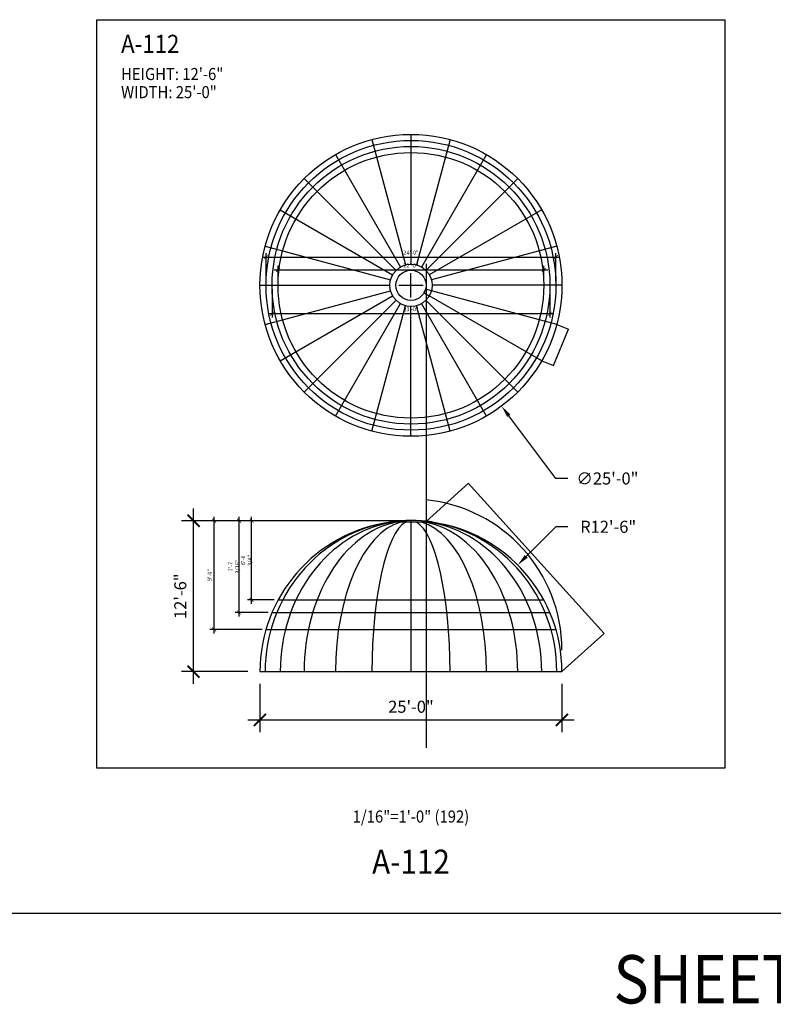
# Model space of a CAD drawing. Units: inches. Extents: x -35942 to 34968, y 0 to 12512.
# Drawn here: x 3571 to 4320, y 7445 to 8424 of the extents above; entities that cross this region are included whole.
import ezdxf
from ezdxf import colors
from ezdxf.entities.mleader import LeaderData, LeaderLine
from ezdxf.enums import TextEntityAlignment as Align
from ezdxf.math import Vec2, Vec3

# ---------------------------------------------------------------- set-up
doc = ezdxf.new("R2010")
doc.units = ezdxf.units.IN
doc.header["$LTSCALE"] = 0.5
doc.header["$MEASUREMENT"] = 0
for name, color, linetype in [('DIM', 141, 'Continuous'), ('DOME_HEMISPHERE', 6, 'Continuous'), ('TITLETEXT', 7, 'Continuous')]:
    doc.layers.add(name, color=color, linetype=linetype)
doc.layers.add('VIEWPORT', color=1, linetype='Continuous', plot=False)
doc.styles.get("Standard").update_dxf_attribs({"font": 'romans.shx', "width": 0.9, "oblique": 15})
doc.dimstyles.new('Standard-AFI', dxfattribs={"dimscale": 0, "dimtxt": 0.0625, "dimasz": 0.0625, "dimexe": 0.0625, "dimexo": 0.0625, "dimgap": 0.03125, "dimtad": 0, "dimtih": 1, "dimtoh": 1, "dimdec": 4, "dimzin": 3, "dimdsep": 46, "dimlunit": 4, "dimtxsty": 'Standard', "dimcen": 0.0625, "dimadec": 0, "dimazin": 0, "dimtfac": 0.5, "dimtdec": 4, "dimtofl": 0, "dimtmove": 0, "dimatfit": 3, "dimfxl": 1, "dimfrac": 2, "dimtolj": 1, "dimtzin": 0, "dimarcsym": 0})
doc.dimstyles.new('Standard-AFI$0', dxfattribs={"dimscale": 0, "dimtxt": 0.0625, "dimasz": 0.0625, "dimexe": 0.0625, "dimexo": 0.0625, "dimgap": 0.03125, "dimtad": 1, "dimdec": 4, "dimzin": 3, "dimdsep": 46, "dimlunit": 4, "dimtxsty": 'Standard', "dimblk": 'ARCHTICK', "dimcen": 0.0625, "dimdle": 0.0625, "dimadec": 0, "dimazin": 0, "dimtfac": 0.5, "dimtdec": 4, "dimtofl": 0, "dimtmove": 0, "dimatfit": 3, "dimldrblk": 'ARCHTICK', "dimfxl": 1, "dimfrac": 2, "dimtolj": 1, "dimtzin": 0, "dimarcsym": 0})

# ---------------------------------------------------------------- blocks, each defined once
blk = doc.blocks.new('*D7')
at = {"layer": 'DEFPOINTS', "color": 0, "transparency": 16777216}
for p in [(3870, 8280), (4050, 8040)]:
    blk.add_point(p, dxfattribs=at)
at = {"layer": 'DIM', "color": 0, "lineweight": -2, "transparency": 16777216}
for p, q in [((3960, 8148), (3960, 8172)), ((3948, 8160), (3972, 8160)), ((4104, 7968), (4057.2, 8030.4)), ((4116, 7968), (4104, 7968))]:
    blk.add_line(p, q, dxfattribs=at)
at = {"layer": 'DIM', "color": 0, "transparency": 16777216}
blk.add_solid([(4058.8, 8031.6), (4055.6, 8029.2), (4050, 8040)], dxfattribs=at)
at = {"layer": 'DIM', "color": 0, "transparency": 16777216, "insert": (4155.21, 7968), "char_height": 12, "attachment_point": 5}
blk.add_mtext('\\A1;∅25\'-0"', dxfattribs=at)
blk = doc.blocks.new('*D8')
at = {"layer": 'DEFPOINTS', "color": 0, "transparency": 16777216}
for p in [(4066.07, 7882.07), (3960, 7776)]:
    blk.add_point(p, dxfattribs=at)
at = {"layer": 'DIM', "color": 0, "lineweight": -2, "transparency": 16777216}
for p, q in [((4104, 7920), (4074.55, 7890.55)), ((4116, 7920), (4104, 7920))]:
    blk.add_line(p, q, dxfattribs=at)
at = {"layer": 'DIM', "color": 0, "transparency": 16777216}
blk.add_solid([(4073.14, 7891.97), (4075.97, 7889.14), (4066.07, 7882.07)], dxfattribs=at)
at = {"layer": 'DIM', "color": 0, "transparency": 16777216, "insert": (4155.98, 7920), "char_height": 12, "attachment_point": 5}
blk.add_mtext('\\A1;R12\'-6"', dxfattribs=at)
blk = doc.blocks.new('_ArchTick')
at = {"color": 0, "linetype": 'ByBlock', "const_width": 0.15}
blk.add_lwpolyline([(-0.5, -0.5), (0.5, 0.5)], dxfattribs=at)
blk = doc.blocks.new('*D359')
at = {"layer": 'DEFPOINTS', "color": 0, "transparency": 16777216}
for p in [(3744, 7926), (3960, 7926), (3810, 7776)]:
    blk.add_point(p, dxfattribs=at)
at = {"layer": 'DIM', "color": 0, "lineweight": -2, "transparency": 16777216}
for p, q in [((3744, 7764), (3744, 7938)), ((3948, 7926), (3732, 7926)), ((3798, 7776), (3732, 7776))]:
    blk.add_line(p, q, dxfattribs=at)
at = {"layer": 'DIM', "color": 0, "lineweight": -2, "transparency": 16777216, "xscale": 12, "yscale": 12, "zscale": 12}
for p, rotation in [((3744, 7926), 90), ((3744, 7776), 270)]:
    blk.add_blockref('_ArchTick', p, dxfattribs=dict(at, rotation=rotation))
at = {"layer": 'DIM', "color": 0, "transparency": 16777216, "insert": (3730.86, 7851), "char_height": 12, "attachment_point": 5, "rotation": 90}
blk.add_mtext('\\A1;12\'-6"', dxfattribs=at)
blk = doc.blocks.new('*D358')
at = {"layer": 'DEFPOINTS', "color": 0, "transparency": 16777216}
for p in [(3810, 7776), (4110, 7776), (4110, 7728)]:
    blk.add_point(p, dxfattribs=at)
at = {"layer": 'DIM', "color": 0, "lineweight": -2, "transparency": 16777216}
for p, q in [((3810, 7764), (3810, 7716)), ((4110, 7764), (4110, 7716)), ((3798, 7728), (4122, 7728))]:
    blk.add_line(p, q, dxfattribs=at)
at = {"layer": 'DIM', "color": 0, "lineweight": -2, "transparency": 16777216, "xscale": 12, "yscale": 12, "zscale": 12, "rotation": 180}
blk.add_blockref('_ArchTick', (3810, 7728), dxfattribs=at)
at = {"layer": 'DIM', "color": 0, "lineweight": -2, "transparency": 16777216, "xscale": 12, "yscale": 12, "zscale": 12}
blk.add_blockref('_ArchTick', (4110, 7728), dxfattribs=at)
at = {"layer": 'DIM', "color": 0, "transparency": 16777216, "insert": (3960, 7741.14), "char_height": 12, "attachment_point": 5}
blk.add_mtext('\\A1;25\'-0"', dxfattribs=at)
blk = doc.blocks.new('*D775')
at = {"layer": 'DEFPOINTS', "color": 0, "transparency": 16777216}
for p in [(4104.89, 8121.18), (4116.46, 8116.38), (4089.9, 8085)]:
    blk.add_point(p, dxfattribs=at)
at = {"layer": 'VIEWPORT', "color": 0, "lineweight": -2, "transparency": 16777216}
for p, q in [((4101.45, 8080.15), (4116.48, 8116.44)), ((4104.95, 8121.15), (4116.52, 8116.36)), ((4089.96, 8084.98), (4101.53, 8080.18))]:
    blk.add_line(p, q, dxfattribs=at)
at = {"layer": 'VIEWPORT', "color": 0, "lineweight": -2, "transparency": 16777216, "xscale": 0.0625, "yscale": 0.0625, "zscale": 0.0625}
for p, rotation in [((4116.46, 8116.38), 67.50000000001408), ((4101.47, 8080.21), 247.5000000000141)]:
    blk.add_blockref('_ArchTick', p, dxfattribs=dict(at, rotation=rotation))
at = {"layer": 'VIEWPORT', "color": 0, "transparency": 16777216, "insert": (4108.89, 8098.33), "char_height": 0.0625, "attachment_point": 5, "rotation": 67.5, "bg_fill": 3, "box_fill_scale": 1.25, "bg_fill_color": 256, "bg_fill_true_color": 13158600, "bg_fill_transparency": 0}
blk.add_mtext('\\A1;3\'-3 3/16"', dxfattribs=at)
blk = doc.blocks.new('*D776')
at = {"layer": 'VIEWPORT', "color": 0, "lineweight": -2, "transparency": 16777216}
for p, q in [((3972.93, 8152.52), (3972.7, 8152.62)), ((3974.28, 8156.27), (3972.74, 8152.54)), ((3974.43, 8156.14), (3974.2, 8156.24))]:
    blk.add_line(p, q, dxfattribs=at)
at = {"layer": 'VIEWPORT', "color": 0, "lineweight": -2, "transparency": 16777216, "xscale": 0.0625, "yscale": 0.0625, "zscale": 0.0625}
for p, rotation in [((3972.76, 8152.59), 247.5000000001308), ((3974.26, 8156.21), 67.50000000013077)]:
    blk.add_blockref('_ArchTick', p, dxfattribs=dict(at, rotation=rotation))
at = {"layer": 'VIEWPORT', "color": 0, "transparency": 16777216, "insert": (3973.44, 8154.43), "char_height": 0.0625, "attachment_point": 5, "rotation": 67.5, "bg_fill": 3, "box_fill_scale": 1.25, "bg_fill_color": 256, "bg_fill_true_color": 13158600, "bg_fill_transparency": 0}
blk.add_mtext('\\A1;3 15/16"', dxfattribs=at)
at = {"layer": 'DEFPOINTS', "color": 0, "transparency": 16777216}
for p in [(3972.76, 8152.59), (3972.99, 8152.5), (3974.49, 8156.12)]:
    blk.add_point(p, dxfattribs=at)
blk = doc.blocks.new('*D815')
at = {"layer": 'DEFPOINTS', "color": 0, "transparency": 16777216}
for p in [(3975, 7925.25), (4152.03, 7814.02), (4110, 7776)]:
    blk.add_point(p, dxfattribs=at)
at = {"layer": 'VIEWPORT', "color": 0, "lineweight": -2, "transparency": 16777216}
for p, q in [((3975.05, 7925.29), (4017.08, 7963.31)), ((4016.99, 7963.31), (4152.07, 7813.97)), ((4110.05, 7776.04), (4152.08, 7814.06))]:
    blk.add_line(p, q, dxfattribs=at)
at = {"layer": 'VIEWPORT', "color": 0, "lineweight": -2, "transparency": 16777216, "xscale": 0.0625, "yscale": 0.0625, "zscale": 0.0625}
for p, rotation in [((4017.03, 7963.26), 132.1304147613666), ((4152.03, 7814.02), 312.1304147613666)]:
    blk.add_blockref('_ArchTick', p, dxfattribs=dict(at, rotation=rotation))
at = {"layer": 'VIEWPORT', "color": 0, "transparency": 16777216, "insert": (4084.59, 7888.69), "char_height": 0.0625, "attachment_point": 5, "rotation": 312.13041, "bg_fill": 3, "box_fill_scale": 1.25, "bg_fill_color": 256, "bg_fill_true_color": 13158600, "bg_fill_transparency": 0}
blk.add_mtext('\\A1;16\'-9 1/4"', dxfattribs=at)
blk = doc.blocks.new('*D1309')
at = {"layer": 'DEFPOINTS', "color": 0, "transparency": 16777216}
for p in [(4104, 8188.07), (3816, 8160), (4104, 8160)]:
    blk.add_point(p, dxfattribs=at)
at = {"layer": 'VIEWPORT', "color": 0, "lineweight": -2, "transparency": 16777216}
for p, q in [((3816, 8164), (3816, 8192.07)), ((4104, 8164), (4104, 8192.07)), ((3812, 8188.07), (4108, 8188.07))]:
    blk.add_line(p, q, dxfattribs=at)
at = {"layer": 'VIEWPORT', "color": 0, "lineweight": -2, "transparency": 16777216, "xscale": 4, "yscale": 4, "zscale": 4, "rotation": 180}
blk.add_blockref('_ArchTick', (3816, 8188.07), dxfattribs=at)
at = {"layer": 'VIEWPORT', "color": 0, "lineweight": -2, "transparency": 16777216, "xscale": 4, "yscale": 4, "zscale": 4}
blk.add_blockref('_ArchTick', (4104, 8188.07), dxfattribs=at)
at = {"layer": 'VIEWPORT', "color": 0, "transparency": 16777216, "insert": (3960, 8192.45), "char_height": 4, "attachment_point": 5}
blk.add_mtext('\\A1;24\'-0"', dxfattribs=at)
blk = doc.blocks.new('*D1310')
at = {"layer": 'DEFPOINTS', "color": 0, "transparency": 16777216}
for p in [(3822, 8160), (4098, 8160), (4098, 8131.88)]:
    blk.add_point(p, dxfattribs=at)
at = {"layer": 'VIEWPORT', "color": 0, "lineweight": -2, "transparency": 16777216}
for p, q in [((3822, 8156), (3822, 8127.88)), ((4098, 8156), (4098, 8127.88)), ((3818, 8131.88), (4102, 8131.88))]:
    blk.add_line(p, q, dxfattribs=at)
at = {"layer": 'VIEWPORT', "color": 0, "lineweight": -2, "transparency": 16777216, "xscale": 4, "yscale": 4, "zscale": 4, "rotation": 180}
blk.add_blockref('_ArchTick', (3822, 8131.88), dxfattribs=at)
at = {"layer": 'VIEWPORT', "color": 0, "lineweight": -2, "transparency": 16777216, "xscale": 4, "yscale": 4, "zscale": 4}
blk.add_blockref('_ArchTick', (4098, 8131.88), dxfattribs=at)
at = {"layer": 'VIEWPORT', "color": 0, "transparency": 16777216, "insert": (3960, 8136.26), "char_height": 4, "attachment_point": 5}
blk.add_mtext('\\A1;23\'-0"', dxfattribs=at)
blk = doc.blocks.new('*D1311')
at = {"layer": 'DEFPOINTS', "color": 0, "transparency": 16777216}
for p in [(4092, 8175.33), (3828, 8160), (4092, 8160)]:
    blk.add_point(p, dxfattribs=at)
at = {"layer": 'VIEWPORT', "color": 0, "lineweight": -2, "transparency": 16777216}
for p, q in [((3824, 8175.33), (4096, 8175.33)), ((3828, 8164), (3828, 8179.33)), ((4092, 8164), (4092, 8179.33))]:
    blk.add_line(p, q, dxfattribs=at)
at = {"layer": 'VIEWPORT', "color": 0, "lineweight": -2, "transparency": 16777216, "xscale": 4, "yscale": 4, "zscale": 4, "rotation": 180}
blk.add_blockref('_ArchTick', (3828, 8175.33), dxfattribs=at)
at = {"layer": 'VIEWPORT', "color": 0, "lineweight": -2, "transparency": 16777216, "xscale": 4, "yscale": 4, "zscale": 4}
blk.add_blockref('_ArchTick', (4092, 8175.33), dxfattribs=at)
at = {"layer": 'VIEWPORT', "color": 0, "transparency": 16777216, "insert": (3960, 8179.71), "char_height": 4, "attachment_point": 5}
blk.add_mtext('\\A1;22\'-0"', dxfattribs=at)
blk = doc.blocks.new('*D1312')
at = {"layer": 'DEFPOINTS', "color": 0, "transparency": 16777216}
for p in [(3764.32, 7926), (3960, 7926), (3816, 7818)]:
    blk.add_point(p, dxfattribs=at)
at = {"layer": 'VIEWPORT', "color": 0, "lineweight": -2, "transparency": 16777216}
for p, q in [((3764.32, 7814), (3764.32, 7930)), ((3956, 7926), (3760.32, 7926)), ((3812, 7818), (3760.32, 7818))]:
    blk.add_line(p, q, dxfattribs=at)
at = {"layer": 'VIEWPORT', "color": 0, "lineweight": -2, "transparency": 16777216, "xscale": 4, "yscale": 4, "zscale": 4}
for p, rotation in [((3764.32, 7926), 90), ((3764.32, 7818), 270)]:
    blk.add_blockref('_ArchTick', p, dxfattribs=dict(at, rotation=rotation))
at = {"layer": 'VIEWPORT', "color": 0, "transparency": 16777216, "insert": (3759.94, 7872), "char_height": 4, "attachment_point": 5, "rotation": 90}
blk.add_mtext('\\A1;9\'-0"', dxfattribs=at)
blk = doc.blocks.new('*D1313')
at = {"layer": 'DEFPOINTS', "color": 0, "transparency": 16777216}
for p in [(3789.21, 7926), (3960, 7926), (3822, 7834.79)]:
    blk.add_point(p, dxfattribs=at)
at = {"layer": 'VIEWPORT', "color": 0, "lineweight": -2, "transparency": 16777216}
for p, q in [((3789.21, 7830.79), (3789.21, 7930)), ((3956, 7926), (3785.21, 7926)), ((3818, 7834.79), (3785.21, 7834.79))]:
    blk.add_line(p, q, dxfattribs=at)
at = {"layer": 'VIEWPORT', "color": 0, "lineweight": -2, "transparency": 16777216, "xscale": 4, "yscale": 4, "zscale": 4}
for p, rotation in [((3789.21, 7926), 90), ((3789.21, 7834.79), 270)]:
    blk.add_blockref('_ArchTick', p, dxfattribs=dict(at, rotation=rotation))
at = {"layer": 'VIEWPORT', "color": 0, "transparency": 16777216, "insert": (3784.16, 7880.39), "char_height": 4, "attachment_point": 5, "rotation": 90}
blk.add_mtext('\\A1;7\'-7 3/16"', dxfattribs=at)
blk = doc.blocks.new('*D1314')
at = {"layer": 'DEFPOINTS', "color": 0, "transparency": 16777216}
for p in [(3801.63, 7926), (3960, 7926), (3828, 7847.25)]:
    blk.add_point(p, dxfattribs=at)
at = {"layer": 'VIEWPORT', "color": 0, "lineweight": -2, "transparency": 16777216}
for p, q in [((3801.63, 7843.25), (3801.63, 7930)), ((3956, 7926), (3797.63, 7926)), ((3824, 7847.25), (3797.63, 7847.25))]:
    blk.add_line(p, q, dxfattribs=at)
at = {"layer": 'VIEWPORT', "color": 0, "lineweight": -2, "transparency": 16777216, "xscale": 4, "yscale": 4, "zscale": 4}
for p, rotation in [((3801.63, 7926), 90), ((3801.63, 7847.25), 270)]:
    blk.add_blockref('_ArchTick', p, dxfattribs=dict(at, rotation=rotation))
at = {"layer": 'VIEWPORT', "color": 0, "transparency": 16777216, "insert": (3796.58, 7886.62), "char_height": 4, "attachment_point": 5, "rotation": 90}
blk.add_mtext('\\A1;6\'-6 3/4"', dxfattribs=at)

msp = doc.modelspace()

# ---------------------------------------------------------------- linework, layer by layer
at = {"layer": 'DOME_HEMISPHERE'}
for p, q in [((3960, 8310), (3960, 8181)), ((3921.17714323, 8304.88887394), (3954.56480005, 8180.28444235)), ((3998.82285677, 8304.88887394), (3965.43519995, 8180.28444235)), ((3885, 8289.90381057), (3949.5, 8178.18653348)), ((4035, 8289.90381057), (3970.5, 8178.18653348)), ((3853.93398282, 8266.06601718), (3945.1507576, 8174.8492424)), ((4066.06601718, 8266.06601718), (3974.8492424, 8174.8492424)), ((3830.09618943, 8235), (3941.81346652, 8170.5)), ((4089.90381057, 8235), (3978.18653348, 8170.5)), ((3815.11112606, 8198.82285677), (3939.71555765, 8165.43519995)), ((4104.88887394, 8198.82285677), (3980.28444235, 8165.43519995)), ((3810, 8160), (3939, 8160)), ((3815.11112606, 8121.17714323), (3939.71555765, 8154.56480005)), ((4104.88887394, 8121.17714323), (3980.28444235, 8154.56480005)), ((4110, 8160), (3981, 8160)), ((3830.09618943, 8085), (3941.81346652, 8149.5)), ((3853.93398282, 8053.93398282), (3945.1507576, 8145.1507576)), ((4066.06601718, 8053.93398282), (3974.8492424, 8145.1507576)), ((4089.90381057, 8085), (3978.18653348, 8149.5)), ((3885, 8030.09618943), (3949.5, 8141.81346652)), ((3921.17714323, 8015.11112606), (3954.56480005, 8139.71555765)), ((3960, 8010), (3960, 8139)), ((3998.82285677, 8015.11112606), (3965.43519995, 8139.71555765)), ((4035, 8030.09618943), (3970.5, 8141.81346652)), ((3980.96028088, 7924.5283361), (3939.03971912, 7924.5283361)), ((3960, 7926), (3960, 7776)), ((3810, 7776), (4110, 7776))]:
    msp.add_line(p, q, dxfattribs=at)
msp.add_lwpolyline([(3980.96028088, 7924.5283361), (3981, 7924.80973396, 0.0702266089), (3939, 7924.80973396), (3939.03971912, 7924.5283361)], format="xyb", dxfattribs=at)
for radius in [150, 21]:
    msp.add_circle((3960, 8160), radius, dxfattribs=at)
for start, end in [(98.0325240469, 180), (0, 81.9674759531)]:
    msp.add_arc((3960, 7776), 150, start, end, dxfattribs=at)
for ratio, start_param, end_param in [(0.9659258263, 3.2817866455, 4.7123889804), (0.8660254038, 3.2817866455, 4.7123889804), (0.7071067812, 3.2817866455, 4.7123889804), (0.5, 3.2817866455, 4.7123889804), (0.2588190451, 3.2817866455, 4.7123889804), (0.2588190451, 1.5707963268, 3.0013986617), (0.5, 1.5707963268, 3.0013986617), (0.7071067812, 1.5707963268, 3.0013986617), (0.8660254038, 1.5707963268, 3.0013986617), (0.9659258263, 1.5707963268, 3.0013986617)]:
    msp.add_ellipse((3960, 7776), major_axis=(0, -150), ratio=ratio, start_param=start_param, end_param=end_param, dxfattribs=at)
at = {"layer": 'VIEWPORT'}
msp.add_line((2928, 7536), (5712, 7536), dxfattribs=at)
msp.add_lwpolyline([(3648, 8424.00015854), (4272, 8424.00015854), (4272, 7680), (3648, 7680)], close=True, dxfattribs=at)
msp.add_circle((3960, 8160), 15, dxfattribs=at)

# ---------------------------------------------------------------- texts
at = {"layer": 'TITLETEXT', "oblique": 15, "width": 0.9}
for s, height, p in [('%%UA-112', 18, (3672, 8400.00015854)), ('HEIGHT: 12\'-6"', 12, (3672, 8370.00015854)), ('WIDTH: 25\'-0"', 12, (3672, 8352.00015854))]:
    msp.add_text(s, height=height, dxfattribs=at).set_placement(p, align=Align.MIDDLE_LEFT)
at = {"layer": 'VIEWPORT', "oblique": 15, "width": 0.9}
msp.add_text('1/16"=1\'-0" (192)', height=12, dxfattribs=at).set_placement((3960, 7632), align=Align.MIDDLE_CENTER)
for s, height, p in [('A-112', 24, (3960, 7584)), ('SHEET A-40', 48, (4320, 7464))]:
    msp.add_text(s, height=height, dxfattribs=at).set_placement(p, align=Align.MIDDLE)

# ---------------------------------------------------------------- dimensions: what is measured, and where the dimension line sits
at = {"layer": 'DIM'}
dim = msp.add_diameter_dim_2p(p1=(3870, 8280), p2=(4050, 8040), dimstyle='Standard-AFI', override={"dimscale": 192, "dimdec": 3}, dxfattribs=at)
dim.commit()
dim.dimension.update_dxf_attribs({"geometry": '*D7', "text_midpoint": (4155.20879446, 7968), "dimtype": 163})
dim = msp.add_linear_dim(base=(3744, 7926), p1=(3810, 7776), p2=(3960, 7926), angle=90, dimstyle='Standard-AFI$0', override={"dimscale": 192}, dxfattribs=at)
dim.commit()
dim.dimension.update_dxf_attribs({"geometry": '*D359', "text_midpoint": (3730.85714286, 7851)})
dim = msp.add_radius_dim(center=(3960, 7776), mpoint=(4066.06601718, 7882.06601718), dimstyle='Standard-AFI', override={"dimscale": 192, "dimdec": 3, "dimcen": 0}, dxfattribs=at)
dim.commit()
dim.dimension.update_dxf_attribs({"geometry": '*D8', "text_midpoint": (4155.98022303, 7920), "dimtype": 164})
dim = msp.add_linear_dim(base=(4110, 7728), p1=(3810, 7776), p2=(4110, 7776), dimstyle='Standard-AFI$0', override={"dimscale": 192}, dxfattribs=at)
dim.commit()
dim.dimension.update_dxf_attribs({"geometry": '*D358', "text_midpoint": (3960, 7741.14285714)})
at = {"layer": 'VIEWPORT'}
for base, p1, picture, middle in [((3764.32367899, 7926), (3816, 7818), '*D1312', (3759.94272661, 7872)), ((3789.2094198, 7926), (3822, 7834.78775383), '*D1313', (3784.16180075, 7880.39387691)), ((3801.63002915, 7926), (3828, 7847.24605252), '*D1314', (3796.5824101, 7886.62302626))]:
    dim = msp.add_linear_dim(base=base, p1=p1, p2=(3960, 7926), angle=90, dimstyle='Standard-AFI$0', override={"dimscale": 64}, dxfattribs=at)
    dim.commit()
    dim.dimension.update_dxf_attribs({"geometry": picture, "text_midpoint": middle})

# ---------------------------------------------------------------- leaders
at = {"layer": 'DIM'}
ml = msp.add_multileader_mtext('Standard', dxfattribs=at)
ml.set_content('STANDING SEAM', color=256)
ml.set_leader_properties()
ml.build(insert=Vec2(0, 0))
ml.multileader.update_dxf_attribs({"text_left_attachment_type": 2, "text_right_attachment_type": 2, "dogleg_length": 0.09375, "arrow_head_size": 12, "scale": 192})
ctx = ml.context
ctx.base_point, ctx.scale, ctx.char_height, ctx.arrow_head_size, ctx.landing_gap_size, ctx.plane_origin = Vec3(778.80338915, 8010.45794768), 192, 12, 12, 6, Vec3(778.67965624, 8036.47442279)
ctx.left_attachment, ctx.right_attachment = 2, 2
notes = []
notes.append((ctx, [(0, (1, 1, 0), (766.80338915, 8010.45794768), (1, 0), 12, [(0, [(748.33954376, 8049.74395759)], 0, [])])]))
ctx.mtext.insert, ctx.mtext.width, ctx.mtext.flow_direction = Vec3(784.80338915, 8026.45794768), 72, 5
for ctx, leaders in notes:
    for number, flags, end, landing, length, lines in leaders:
        leader = LeaderData()
        leader.index, (leader.has_last_leader_line, leader.has_dogleg_vector, leader.attachment_direction) = number, flags
        leader.last_leader_point, leader.dogleg_vector, leader.dogleg_length = Vec3(end), Vec3(landing), length
        for number, points, colour, breaks in lines:
            line = LeaderLine()
            line.index, line.vertices, line.color, line.breaks = number, Vec3.list(points), colors.encode_raw_color(colour), breaks
            leader.lines.append(line)
        ctx.leaders.append(leader)

# ---------------------------------------------------------------- next in the draw order: dimensions: what is measured, and where the dimension line sits
at = {"layer": 'VIEWPORT'}
for p1, p2, distance, picture, middle in [((3974.48888739, 8156.11771432), (3972.99038106, 8152.5), -0.24662716, '*D776', (3973.43891494, 8154.43341917)), ((4089.90381057, 8085), (4104.88887394, 8121.17714323), -12.52291732, '*D775', (4108.89314375, 8098.32644051))]:
    dim = msp.add_aligned_dim(p1=p1, p2=p2, distance=distance, dimstyle='Standard-AFI$0', override={"dimscale": 1, "dimtfill": 1, "dimarcsym": 2}, dxfattribs=at)
    dim.commit()
    dim.dimension.update_dxf_attribs({"geometry": picture, "text_midpoint": middle})

# ---------------------------------------------------------------- next in the draw order: linework, layer by layer
for p, q in [((3972.99038106, 8152.5), (3978.18653348, 8149.5)), ((3980.28444235, 8154.56480005), (3974.48888739, 8156.11771432)), ((3975, 8160), (3975, 7700.41306384))]:
    msp.add_line(p, q, dxfattribs=at)
for radius in [144, 138, 132]:
    msp.add_circle((3960, 8160), radius, dxfattribs=at)

# ---------------------------------------------------------------- next in the draw order: dimensions: what is measured, and where the dimension line sits
for base, p1, p2, picture, middle in [((4104, 8188.07256135), (3816, 8160), (4104, 8160), '*D1309', (3960, 8192.45351373)), ((4092, 8175.32939483), (3828, 8160), (4092, 8160), '*D1311', (3960, 8179.71034721)), ((4098, 8131.88049325), (3822, 8160), (4098, 8160), '*D1310', (3960, 8136.26144563))]:
    dim = msp.add_linear_dim(base=base, p1=p1, p2=p2, dimstyle='Standard-AFI$0', override={"dimscale": 64}, dxfattribs=at)
    dim.commit()
    dim.dimension.update_dxf_attribs({"geometry": picture, "text_midpoint": middle})

# ---------------------------------------------------------------- next in the draw order: dimensions: what is measured, and where the dimension line sits
dim = msp.add_aligned_dim(p1=(3975, 7925.24811557), p2=(4110, 7776), distance=56.67153401, dimstyle='Standard-AFI$0', override={"dimscale": 1, "dimtfill": 1, "dimarcsym": 2}, dxfattribs=at)
dim.commit()
dim.dimension.update_dxf_attribs({"geometry": '*D815', "text_midpoint": (4084.58722533, 7888.69338548)})

# ---------------------------------------------------------------- next in the draw order: linework, layer by layer
at = {"layer": 'DOME_HEMISPHERE'}
msp.add_line((3939, 7924.80973396), (3981, 7924.80973396), dxfattribs=at)
at = {"layer": 'VIEWPORT'}
for p, q in [((3975, 8181.50870089), (3975, 7721.92176473)), ((3828, 7847.24605252), (4092, 7847.24605252)), ((3822, 7834.78775383), (4098, 7834.78775383)), ((3816, 7818), (4104, 7818))]:
    msp.add_line(p, q, dxfattribs=at)
msp.add_arc((3960, 7797.50870089), 150, 0, 84.2608295227, dxfattribs=at)

# ---------------------------------------------------------------- next in the draw order: leaders
at = {"layer": 'DIM'}
ml = msp.add_multileader_mtext('Standard', dxfattribs=at)
ml.set_content('STANDING SEAM', color=256)
ml.set_leader_properties()
ml.build(insert=Vec2(0, 0))
ml.multileader.update_dxf_attribs({"text_left_attachment_type": 2, "text_right_attachment_type": 2, "dogleg_length": 0.09375, "arrow_head_size": 12, "scale": 192})
ctx = ml.context
ctx.base_point, ctx.scale, ctx.char_height, ctx.arrow_head_size, ctx.landing_gap_size, ctx.plane_origin = Vec3(8334.52084379, 7968), 192, 12, 12, 6, Vec3(8421.66362785, 7994.01647512)
ctx.left_attachment, ctx.right_attachment, ctx.text_align_type = 2, 2, 2
notes = []
notes.append((ctx, [(0, (1, 1, 0), (8433.53989493, 7968), (-1, 0), 12, [(0, [(8455.56181281, 7998.35767217)], 0, [])])]))
ctx.mtext.insert, ctx.mtext.width, ctx.mtext.alignment, ctx.mtext.flow_direction = Vec3(8415.53989493, 7984), 72, 3, 5
for ctx, leaders in notes:
    for number, flags, end, landing, length, lines in leaders:
        leader = LeaderData()
        leader.index, (leader.has_last_leader_line, leader.has_dogleg_vector, leader.attachment_direction) = number, flags
        leader.last_leader_point, leader.dogleg_vector, leader.dogleg_length = Vec3(end), Vec3(landing), length
        for number, points, colour, breaks in lines:
            line = LeaderLine()
            line.index, line.vertices, line.color, line.breaks = number, Vec3.list(points), colors.encode_raw_color(colour), breaks
            leader.lines.append(line)
        ctx.leaders.append(leader)

doc.saveas('drawing.dxf')
